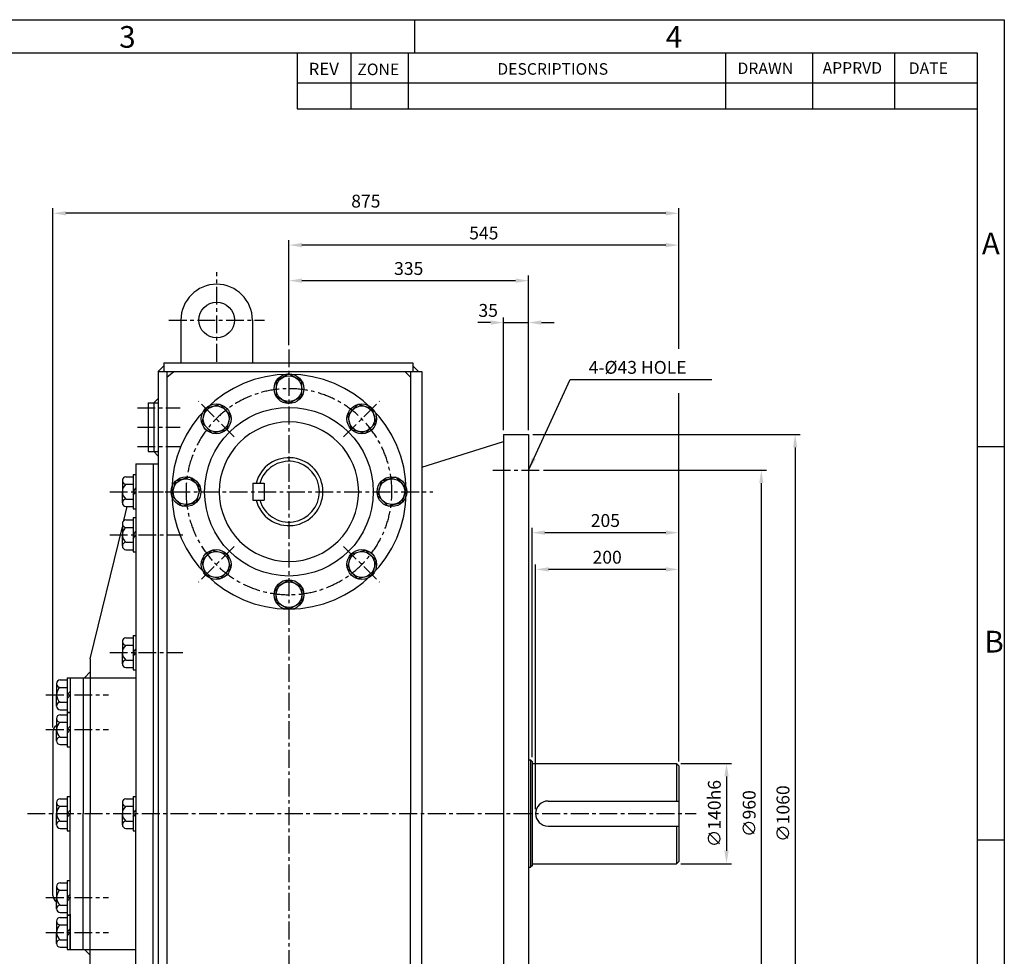
# Model space of a CAD drawing. Extents: x 1 to 3260, y 5 to 2299.
# Drawn here: x 1883 to 3260, y 990 to 2299 of the extents above; entities that cross this region are included whole.
import ezdxf

# ---------------------------------------------------------------- set-up
doc = ezdxf.new("R2010")
doc.units = 0
doc.header["$LTSCALE"] = 20
doc.header["$MEASUREMENT"] = 0
doc.linetypes.add('CENTER', pattern=[2, 1.25, -0.25, 0.25, -0.25])
doc.layers.get('0').update_dxf_attribs({"color": 3, "linetype": 'CONTINUOUS'})
for name, color, linetype in [('CENTER', 1, 'CENTER'), ('DIM', 2, 'CONTINUOUS'), ('LOGO', 5, 'CONTINUOUS'), ('THIN', 2, 'CONTINUOUS')]:
    doc.layers.add(name, color=color, linetype=linetype)
doc.styles.add('ROMANS', font='romans.shx')
doc.dimstyles.get("Standard").update_dxf_attribs({"dimtxt": 0.18, "dimasz": 0.18, "dimexe": 0.18, "dimexo": 0.0625, "dimgap": 0.09, "dimtad": 0, "dimtih": 1, "dimtoh": 1, "dimdec": 4, "dimzin": 0, "dimdsep": 46, "dimtxsty": 'Standard', "dimcen": 0.09, "dimadec": 0, "dimazin": 0, "dimtfac": 1, "dimtdec": 4, "dimtofl": 0, "dimtmove": 0, "dimatfit": 3, "dimfxl": 0, "dimtolj": 1, "dimtzin": 0, "dimarcsym": 0})

msp = doc.modelspace()

# ---------------------------------------------------------------- linework, layer by layer
for p, q in [((2108.5, 1879.2), (2108.5, 1819.2)), ((2208.5, 1879.2), (2208.5, 1819.2)), ((2084.6, 1819.2), (2432.6, 1819.2)), ((2084.6, 1819.2), (2084.6, 1807.2)), ((2432.6, 1819.2), (2432.6, 1807.2)), ((2084.6, 1815.2), (2076.6, 1807.2)), ((2076.6, 1807.2), (2076.6, 712.2)), ((2076.6, 1807.2), (2445.6, 1807.2)), ((2088.6, 1807.2), (2088.6, 712.2)), ((2088.6, 1799.2), (2098.6, 1807.2)), ((2429.6, 1799.2), (2421.6, 1807.2)), ((2429.6, 1807.2), (2429.6, 1189.2)), ((2432.6, 1815.2), (2440.6, 1807.2)), ((2445.6, 1807.2), (2445.6, 1189.2)), ((2062.6, 1763.2), (2062.6, 1695.2)), ((2062.6, 1763.2), (2076.6, 1763.2)), ((2070.6, 1763.2), (2076.6, 1769.5)), ((2070.6, 1763.2), (2070.6, 1695.2)), ((2445.6, 1673.5), (2559.6, 1709.2)), ((2559.6, 1719.2), (2559.6, 1189.2)), ((2559.6, 1719.2), (2594.6, 1719.2)), ((2594.6, 1719.2), (2594.6, 1189.2)), ((2062.6, 1695.2), (2076.6, 1695.2)), ((2070.6, 1695.2), (2076.6, 1688.9)), ((2045.6, 1678.2), (2045.6, 1189.2)), ((2045.6, 1678.2), (2076.6, 1678.2)), ((2069.6, 1678.2), (2069.6, 1189.2)), ((2026.6, 1654.8), (2026.6, 1639.2)), ((2031.6, 1660), (2041.6, 1660)), ((2041.6, 1663.2), (2041.6, 1615.2)), ((2041.6, 1663.2), (2045.6, 1663.2)), ((2026.6, 1623.6), (2026.6, 1639.2)), ((2031.6, 1649.6), (2041.6, 1649.6)), ((2041.6, 1639.2), (2045.6, 1643.9)), ((2041.6, 1634.2), (2045.6, 1638.9)), ((2209.1, 1651.2), (2209.1, 1627.2)), ((2209.1, 1651.2), (2225.1, 1651.2)), ((2225.1, 1651.2), (2225.1, 1627.2)), ((2031.6, 1628.8), (2041.6, 1628.8)), ((2209.1, 1627.2), (2225.1, 1627.2)), ((2028.7, 1598.7), (2033.5, 1618.4)), ((2031.6, 1618.4), (2041.6, 1618.4)), ((2041.6, 1615.2), (2045.6, 1615.2)), ((2031.6, 1599.7), (2041.6, 1599.7)), ((2041.6, 1602.9), (2041.6, 1554.9)), ((2041.6, 1602.9), (2045.6, 1602.9)), ((1981.6, 1405.6), (2026.6, 1590.3)), ((2026.6, 1594.5), (2026.6, 1578.9)), ((2031.6, 1589.3), (2041.6, 1589.3)), ((2041.6, 1578.9), (2045.6, 1583.6)), ((2026.6, 1563.3), (2026.6, 1578.9)), ((2041.6, 1573.9), (2045.6, 1578.6)), ((2031.6, 1568.5), (2041.6, 1568.5)), ((2031.6, 1558.1), (2041.6, 1558.1)), ((2041.6, 1554.9), (2045.6, 1554.9)), ((2031.6, 1435), (2041.6, 1435)), ((2041.6, 1438.2), (2041.6, 1390.2)), ((2041.6, 1438.2), (2045.6, 1438.2)), ((2026.6, 1429.8), (2026.6, 1414.2)), ((2031.6, 1424.6), (2041.6, 1424.6)), ((2041.6, 1414.2), (2045.6, 1418.9)), ((1981.6, 1405.6), (1981.6, 1189.2)), ((2026.6, 1398.6), (2026.6, 1414.2)), ((2041.6, 1409.2), (2045.6, 1413.9)), ((2031.6, 1403.8), (2041.6, 1403.8)), ((2031.6, 1393.4), (2041.6, 1393.4)), ((1949.6, 1379.2), (1949.6, 1331.2)), ((1949.6, 1379.2), (1953.6, 1379.2)), ((1953.6, 1379.2), (1953.6, 1189.2)), ((1953.6, 1379.2), (2045.6, 1379.2)), ((1971.6, 1379.3), (1971.6, 1189.2)), ((1973.6, 1379.2), (1981.6, 1387.2)), ((2041.6, 1390.2), (2045.6, 1390.2)), ((1934.6, 1370.8), (1934.6, 1355.2)), ((1939.6, 1376), (1949.6, 1376)), ((1939.6, 1365.6), (1949.6, 1365.6)), ((1934.6, 1339.6), (1934.6, 1355.2)), ((1949.6, 1355.2), (1953.6, 1359.9)), ((1949.6, 1350.2), (1953.6, 1354.9)), ((1939.6, 1344.8), (1949.6, 1344.8)), ((1934.6, 1322.2), (1934.6, 1306.6)), ((1939.6, 1334.4), (1949.6, 1334.4)), ((1939.6, 1327.4), (1949.6, 1327.4)), ((1949.6, 1331.2), (1953.6, 1331.2)), ((1949.6, 1330.6), (1949.6, 1282.6)), ((1949.6, 1330.6), (1953.6, 1330.6)), ((1934.6, 1312.3), (1934.3, 1312.1)), ((1939.6, 1317), (1949.6, 1317)), ((1949.6, 1306.6), (1953.6, 1311.3)), ((1929.6, 1303.7), (1929.6, 1189.2)), ((1934.6, 1291), (1934.6, 1306.6)), ((1939.6, 1296.2), (1949.6, 1296.2)), ((1949.6, 1301.6), (1953.6, 1306.3)), ((1939.6, 1285.8), (1949.6, 1285.8)), ((1949.6, 1282.6), (1953.6, 1282.6)), ((2594.6, 1264.2), (2597.6, 1264.2)), ((2597.6, 1264.2), (2599.6, 1262.2)), ((2599.6, 1262.2), (2599.6, 1116.2)), ((2599.6, 1259.2), (2801.6, 1259.2)), ((2801.6, 1259.2), (2804.6, 1256.2)), ((2804.6, 1256.2), (2804.6, 1122.2)), ((1949.6, 1213.2), (1949.6, 1165.2)), ((1949.6, 1213.2), (1953.6, 1213.2)), ((2041.6, 1213.2), (2041.6, 1165.2)), ((2041.6, 1213.2), (2045.6, 1213.2)), ((1934.6, 1204.8), (1934.6, 1189.2)), ((1939.6, 1210), (1949.6, 1210)), ((1939.6, 1199.6), (1949.6, 1199.6)), ((2026.6, 1204.8), (2026.6, 1189.2)), ((2031.6, 1210), (2041.6, 1210)), ((2031.6, 1199.6), (2041.6, 1199.6)), ((2622.1, 1206.7), (2804.6, 1206.7)), ((1929.6, 1074.7), (1929.6, 1189.2)), ((1934.6, 1173.6), (1934.6, 1189.2)), ((1949.6, 1189.2), (1953.6, 1193.9)), ((1949.6, 1184.2), (1953.6, 1188.9)), ((1953.6, 999.2), (1953.6, 1189.2)), ((1971.6, 999.1), (1971.6, 1189.2)), ((1981.6, 972.8), (1981.6, 1189.2)), ((2026.6, 1173.6), (2026.6, 1189.2)), ((2041.6, 1189.2), (2045.6, 1193.9)), ((2041.6, 1184.2), (2045.6, 1188.9)), ((2045.6, 712.2), (2045.6, 1189.2)), ((2069.6, 712.2), (2069.6, 1189.2)), ((2429.6, 712.2), (2429.6, 1189.2)), ((2445.6, 712.2), (2445.6, 1189.2)), ((2559.6, 1189.2), (2559.6, 659.2)), ((2594.6, 1189.2), (2594.6, 659.2)), ((1939.6, 1178.8), (1949.6, 1178.8)), ((2031.6, 1178.8), (2041.6, 1178.8)), ((2622.1, 1171.7), (2804.6, 1171.7)), ((1939.6, 1168.4), (1949.6, 1168.4)), ((1949.6, 1165.2), (1953.6, 1165.2)), ((2031.6, 1168.4), (2041.6, 1168.4)), ((2041.6, 1165.2), (2045.6, 1165.2)), ((2599.6, 1116.2), (2597.6, 1114.2)), ((2599.6, 1119.2), (2801.6, 1119.2)), ((2804.6, 1122.2), (2801.6, 1119.2)), ((2594.6, 1114.2), (2597.6, 1114.2)), ((1939.6, 1092.6), (1949.6, 1092.6)), ((1949.6, 1095.8), (1949.6, 1047.8)), ((1949.6, 1095.8), (1953.6, 1095.8)), ((1934.6, 1087.4), (1934.6, 1071.8)), ((1939.6, 1082.2), (1949.6, 1082.2)), ((1949.6, 1071.8), (1953.6, 1076.5)), ((1934.6, 1066.1), (1934.3, 1066.3)), ((1934.6, 1056.2), (1934.6, 1071.8)), ((1939.6, 1061.4), (1949.6, 1061.4)), ((1949.6, 1066.8), (1953.6, 1071.5)), ((1939.6, 1051), (1949.6, 1051)), ((1949.6, 1047.8), (1953.6, 1047.8)), ((1949.6, 1047.2), (1949.6, 999.2)), ((1949.6, 1047.2), (1953.6, 1047.2)), ((1953.6, 1048.7), (1953.6, 999.2)), ((1934.6, 1038.8), (1934.6, 1023.2)), ((1939.6, 1044), (1949.6, 1044)), ((1939.6, 1033.6), (1949.6, 1033.6)), ((1934.6, 1007.6), (1934.6, 1023.2)), ((1949.6, 1023.2), (1953.6, 1027.9)), ((1949.6, 1018.2), (1953.6, 1022.9)), ((1939.6, 1012.8), (1949.6, 1012.8)), ((1939.6, 1002.4), (1949.6, 1002.4)), ((1949.6, 999.2), (1953.6, 999.2)), ((1953.6, 999.2), (2045.6, 999.2)), ((1973.6, 999.2), (1981.6, 991.2))]:
    msp.add_line(p, q)
for points in [[(2277.6, 1793.6), (2259.6, 1804), (2241.6, 1793.6), (2241.6, 1772.8), (2259.6, 1762.4), (2277.6, 1772.8)], [(2163.2, 1761.1), (2143.1, 1755.7), (2137.7, 1735.7), (2152.4, 1721), (2172.5, 1726.3), (2177.9, 1746.4)], [(2381.5, 1735.7), (2376.1, 1755.7), (2356.1, 1761.1), (2341.4, 1746.4), (2346.7, 1726.3), (2366.8, 1721)], [(2121, 1659.3), (2100.9, 1653.9), (2095.5, 1633.8), (2110.2, 1619.1), (2130.3, 1624.5), (2135.7, 1644.6)], [(2409, 1659.3), (2388.9, 1653.9), (2383.5, 1633.8), (2398.2, 1619.1), (2418.3, 1624.5), (2423.7, 1644.6)], [(2163.2, 1517.3), (2143.1, 1522.7), (2137.7, 1542.8), (2152.4, 1557.5), (2172.5, 1552.1), (2177.9, 1532)], [(2381.5, 1542.8), (2376.1, 1522.7), (2356.1, 1517.3), (2341.4, 1532), (2346.7, 1552.1), (2366.8, 1557.5)], [(2277.6, 1484.8), (2259.6, 1474.4), (2241.6, 1484.8), (2241.6, 1505.6), (2259.6, 1516), (2277.6, 1505.6)]]:
    msp.add_lwpolyline(points, close=True)
for centre, radius in [((2158.5, 1879.2), 25), ((2259.6, 1783.2), 20.8), ((2259.6, 1783.2), 18), ((2157.8, 1741), 20.8), ((2157.8, 1741), 18), ((2259.6, 1639.2), 117.9), ((2361.4, 1741), 20.8), ((2361.4, 1741), 18), ((2115.6, 1639.2), 20.8), ((2115.6, 1639.2), 18), ((2403.6, 1639.2), 20.8), ((2403.6, 1639.2), 18), ((2157.8, 1537.4), 20.8), ((2361.4, 1537.4), 20.8), ((2157.8, 1537.4), 18), ((2361.4, 1537.4), 18), ((2259.6, 1495.2), 20.8), ((2259.6, 1495.2), 18)]:
    msp.add_circle(centre, radius)
for centre, radius, start, end in [((2158.5, 1879.2), 50, 0, 180), ((2259.6, 1639.2), 164, 0.4782, 179.5218), ((2259.6, 1639.2), 97.5, 0, 180), ((2259.6, 1639.2), 47.5, 194.6333, 165.3667), ((2259.6, 1639.2), 42.5, 196.4007, 163.5993), ((2031.8, 1654.8), 5.2, 92.2466, 267.7534), ((2039.9, 1639.2), 13.3, 128.6464, 231.3536), ((2259.6, 1639.2), 97.5, 180, 0), ((2031.8, 1623.6), 5.2, 92.2466, 267.7534), ((2259.6, 1639.2), 164, 180.4782, 359.5218), ((2031.8, 1594.5), 5.2, 92.2466, 267.7534), ((2039.9, 1578.9), 13.3, 128.6464, 231.3536), ((2031.8, 1563.3), 5.2, 92.2466, 267.7534), ((2031.8, 1429.8), 5.2, 92.2466, 267.7534), ((2039.9, 1414.2), 13.3, 128.6464, 231.3536), ((2031.8, 1398.6), 5.2, 92.2466, 267.7534), ((1939.8, 1370.8), 5.2, 92.2466, 267.7534), ((1947.9, 1355.2), 13.3, 128.6464, 231.3536), ((1939.8, 1339.6), 5.2, 92.2466, 267.7534), ((1939.8, 1322.2), 5.2, 92.2466, 267.7534), ((1939.6, 1303.7), 10, 122.0054, 180), ((1947.9, 1306.6), 13.3, 128.6464, 231.3536), ((1939.8, 1291), 5.2, 92.2466, 267.7534), ((1939.8, 1204.8), 5.2, 92.2466, 267.7534), ((1947.9, 1189.2), 13.3, 128.6464, 231.3536), ((2031.8, 1204.8), 5.2, 92.2466, 267.7534), ((2039.9, 1189.2), 13.3, 128.6464, 231.3536), ((2622.1, 1189.2), 17.5, 90, 270), ((1939.8, 1173.6), 5.2, 92.2466, 267.7534), ((2031.8, 1173.6), 5.2, 92.2466, 267.7534), ((1939.8, 1087.4), 5.2, 92.2466, 267.7534), ((1939.6, 1074.7), 10, 180, 237.9946), ((1947.9, 1071.8), 13.3, 128.6464, 231.3536), ((1939.8, 1056.2), 5.2, 92.2466, 267.7534), ((1939.8, 1038.8), 5.2, 92.2466, 267.7534), ((1947.9, 1023.2), 13.3, 128.6464, 231.3536), ((1939.8, 1007.6), 5.2, 92.2466, 267.7534)]:
    msp.add_arc(centre, radius, start, end)
at = {"layer": 'CENTER'}
for p, q in [((2158.5, 1820.7), (2158.5, 1946.3)), ((2091.6, 1879.2), (2225.4, 1879.2)), ((2259.6, 1838.2), (2259.6, 643.2)), ((2183.1, 1715.7), (2133, 1765.8)), ((2336.1, 1715.7), (2386.3, 1765.8)), ((2047.6, 1756.2), (2107.6, 1756.2)), ((2047.6, 1729.2), (2107.6, 1729.2)), ((2047.6, 1702.2), (2107.6, 1702.2)), ((2544.6, 1669.2), (2609.6, 1669.2)), ((2009, 1639.2), (2111.4, 1639.2)), ((2056.6, 1639.2), (2460.6, 1639.2)), ((2009, 1578.9), (2111.4, 1578.9)), ((2183.1, 1562.7), (2133, 1512.6)), ((2336.1, 1562.7), (2386.3, 1512.6)), ((2009, 1414.2), (2111.4, 1414.2)), ((1919.6, 1355.2), (2007.3, 1355.2)), ((1919.6, 1306.6), (2007.3, 1306.6)), ((1893.8, 1189.2), (2829.3, 1189.2)), ((1919.6, 1071.8), (2007.3, 1071.8)), ((1919.6, 1023.2), (2007.3, 1023.2))]:
    msp.add_line(p, q, dxfattribs=at)
for start, end in [(0, 180), (180, 0)]:
    msp.add_arc((2259.6, 1639.2), 144, start, end, dxfattribs=at)
at = {"layer": 'DIM', "color": 2}
for p, q in [((1929.6, 1309.7), (1929.6, 2035.4)), ((2786.6, 2028.4), (1947.6, 2028.4)), ((2804.6, 1989.9), (2804.6, 2035.4)), ((2259.6, 1844.2), (2259.6, 1990.9)), ((2259.6, 1989.9), (2259.6, 1990.9)), ((2786.6, 1983.9), (2277.6, 1983.9)), ((2804.6, 1838.9), (2804.6, 1990.9)), ((2259.6, 1936.6), (2259.6, 1941.2)), ((2576.6, 1934.2), (2277.6, 1934.2)), ((2594.6, 1881.6), (2594.6, 1941.2)), ((2541.6, 1875.6), (2523.6, 1875.6)), ((2559.6, 1725.2), (2559.6, 1882.6)), ((2559.6, 1875.6), (2594.6, 1875.6)), ((2594.6, 1725.2), (2594.6, 1882.6)), ((2612.6, 1875.6), (2630.6, 1875.6)), ((2804.6, 1587.9), (2804.6, 1777.1)), ((2600.6, 1719.2), (2974.5, 1719.2)), ((2967.5, 1701.2), (2967.5, 677.2)), ((2615.6, 1669.2), (2927.2, 1669.2)), ((2920.2, 1651.2), (2920.2, 727.2)), ((2599.6, 1268.2), (2599.6, 1588.9)), ((2804.6, 1536.6), (2804.6, 1588.9)), ((2786.6, 1581.9), (2617.6, 1581.9)), ((2604.6, 1195.2), (2604.6, 1537.6)), ((2786.6, 1530.6), (2622.6, 1530.6)), ((2804.6, 1262.2), (2804.6, 1537.6)), ((2807.6, 1259.2), (2878.5, 1259.2)), ((2871.5, 1241.2), (2871.5, 1137.2)), ((2807.6, 1119.2), (2878.5, 1119.2))]:
    msp.add_line(p, q, dxfattribs=at)
for points in [[(1947.6, 2031.4), (1947.6, 2025.4), (1929.6, 2028.4)], [(2786.6, 2031.4), (2786.6, 2025.4), (2804.6, 2028.4)], [(2277.6, 1986.9), (2277.6, 1980.9), (2259.6, 1983.9)], [(2786.6, 1986.9), (2786.6, 1980.9), (2804.6, 1983.9)], [(2277.6, 1937.2), (2277.6, 1931.2), (2259.6, 1934.2)], [(2576.6, 1937.2), (2576.6, 1931.2), (2594.6, 1934.2)], [(2541.6, 1878.6), (2541.6, 1872.6), (2559.6, 1875.6)], [(2612.6, 1878.6), (2612.6, 1872.6), (2594.6, 1875.6)], [(2964.5, 1701.2), (2970.5, 1701.2), (2967.5, 1719.2)], [(2917.2, 1651.2), (2923.2, 1651.2), (2920.2, 1669.2)], [(2617.6, 1584.9), (2617.6, 1578.9), (2599.6, 1581.9)], [(2786.6, 1584.9), (2786.6, 1578.9), (2804.6, 1581.9)], [(2622.6, 1533.6), (2622.6, 1527.6), (2604.6, 1530.6)], [(2786.6, 1533.6), (2786.6, 1527.6), (2804.6, 1530.6)], [(2874.5, 1241.2), (2868.5, 1241.2), (2871.5, 1259.2)], [(2874.5, 1137.2), (2868.5, 1137.2), (2871.5, 1119.2)]]:
    msp.add_solid(points, dxfattribs=at)
at = {"layer": 'LOGO'}
for p, q in [((3222.4, 2252.1), (75.8, 2252.1)), ((3222.4, 52.5), (3222.4, 2252.1))]:
    msp.add_line(p, q, dxfattribs=at)
at = {"layer": 'THIN'}
for p, q in [((38.6, 2299), (3260, 2299)), ((2435.7, 2252.1), (2435.7, 2299)), ((3260, 2299), (3260, 4.6)), ((2270.9, 2252.1), (2270.9, 2174.3)), ((2346, 2252.1), (2346, 2174.3)), ((2426.3, 2252.1), (2426.3, 2174.3)), ((2869.9, 2252.1), (2869.9, 2174.3)), ((2991.8, 2252.1), (2991.8, 2174.3)), ((3106.3, 2252.1), (3106.3, 2174.3)), ((2270.9, 2210.9), (3222.4, 2210.9)), ((2270.9, 2174.3), (3222.4, 2174.3)), ((3222.4, 1702.2), (3260, 1702.2)), ((2597.6, 1264.2), (2597.6, 1114.2)), ((2801.6, 1259.2), (2801.6, 1206.7)), ((2801.6, 1171.7), (2801.6, 1119.2)), ((3222.4, 1152.3), (3260, 1152.3))]:
    msp.add_line(p, q, dxfattribs=at)

# ---------------------------------------------------------------- texts
at = {"layer": 'DIM', "color": 2, "char_height": 18, "style": 'ROMANS'}
for s, insert, attachment_point in [('\\A1;875', (2367.1, 2045.4), 5), ('\\A1;545', (2532.1, 2000.9), 5), ('\\A1;335', (2427.1, 1951.2), 5), ('\\A1;35', (2538.2, 1892.6), 5), ('\\A1;4-%%C43 HOLE', (2678.7, 1813), 4), ('\\A1;205', (2702.1, 1598.9), 5), ('\\A1;200', (2704.6, 1547.6), 5)]:
    msp.add_mtext(s, dxfattribs=dict(at, insert=insert, attachment_point=attachment_point))
at = {"layer": 'DIM', "color": 2, "char_height": 18, "attachment_point": 5, "rotation": 90, "style": 'ROMANS'}
for s, insert in [('\\A1;∅140h6', (2854.5, 1189.2)), ('\\A1;∅1060', (2950.5, 1189.2)), ('\\A1;∅960', (2903.2, 1189.2))]:
    msp.add_mtext(s, dxfattribs=dict(at, insert=insert))
at = {"layer": 'THIN', "style": 'ROMANS'}
for s, height, p in [('3', 30.3, (2022.2, 2259.8)), ('4', 30.3, (2786.5, 2259.8)), ('REV', 17.24, (2287.1, 2221.5)), ('ZONE', 16.16, (2355.2, 2221.5)), ('DESCRIPTIONS', 16.164, (2551, 2222.1)), ('DRAWN', 16.16, (2886.9, 2223)), ('APPRVD', 16.16, (3005.9, 2223.5)), ('DATE', 16.16, (3126.4, 2223.2)), ('A', 30.3, (3228.6, 1970.9)), ('B', 30.3, (3232.1, 1414.4))]:
    msp.add_text(s, height=height, dxfattribs=at).set_placement(p)

# ---------------------------------------------------------------- leaders
at = {"layer": 'DIM', "color": 2, "annotation_type": 0, "has_hookline": 1, "hookline_direction": 0, "text_width": 172.3}
msp.add_leader([(2594.6, 1669.2), (2652.7, 1796), (2670.7, 1796)], dimstyle='Standard', override={"dimtxt": 18, "dimasz": 18, "dimexe": 7, "dimexo": 6, "dimgap": 8, "dimtad": 1, "dimtih": 0, "dimtoh": 0, "dimzin": 9, "dimtxsty": 'ROMANS', "dimcen": 0, "dimclrd": 2, "dimclre": 2, "dimclrt": 2, "dimtofl": 1, "dimtzin": 9}, dxfattribs=at)

doc.saveas('drawing.dxf')
